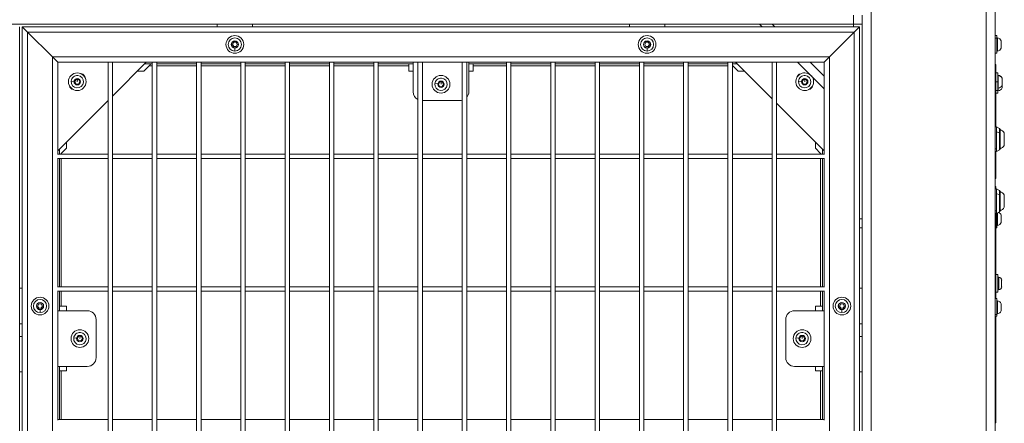
# Model space of a CAD drawing. Units: millimetres. Extents: x 4055 to 27358, y 555 to 19668.
# Drawn here: x 7133 to 8245, y 7888 to 8344 of the extents above; entities that cross this region are included whole.
import ezdxf

# ---------------------------------------------------------------- set-up
doc = ezdxf.new("R2010")
doc.units = ezdxf.units.MM

msp = doc.modelspace()

# ---------------------------------------------------------------- linework, layer by layer
at = {"color": 0, "linetype": 'Continuous', "lineweight": 0, "extrusion": (0, 1, 0)}
for p, q in [((8094.5, 6319.4), (8094.5, 8489.1)), ((8224.5, 6289.6), (8224.5, 8489.1)), ((8234.5, 6302.1), (8234.5, 8479.1)), ((6194.5, 8339.1), (8074.5, 8339.1)), ((7356, 8336.1), (7356, 8339.1)), ((7396, 8336.1), (7396, 8339.1)), ((7821.5, 8336.1), (7821.5, 8339.1)), ((7861.5, 8336.1), (7861.5, 8339.1)), ((7971.5, 8336.1), (7968.5, 8339.1)), ((7982.6, 8339.1), (7985.6, 8336.1)), ((8074.5, 8339.1), (8074.5, 8349.1)), ((8074.5, 8339.1), (8074.5, 8349.1)), ((8074.5, 8336.1), (8074.5, 8339.1)), ((8074.5, 8336.1), (8074.5, 8339.1)), ((8074.5, 8339.1), (8084.5, 8339.1)), ((8084.5, 8349.1), (8084.5, 8339.1)), ((8084.5, 6489.1), (8084.5, 8339.1)), ((7133, 6493.6), (7133, 8336.1)), ((7136, 8336.1), (7142, 8330.1)), ((7136, 8336.1), (7136, 6493.6)), ((7142, 8330.1), (7136, 8336.1)), ((8081.5, 8336.1), (7136, 8336.1)), ((7170, 8302.1), (7142, 8330.1)), ((7142, 8330.1), (7142, 6499.6)), ((7142, 8330.1), (7170, 8302.1)), ((7142, 8330.1), (8075.5, 8330.1)), ((8075.5, 8330.1), (8047.5, 8302.1)), ((8047.5, 8302.1), (8075.5, 8330.1)), ((8075.5, 8330.1), (8081.5, 8336.1)), ((8081.5, 8336.1), (8075.5, 8330.1)), ((8075.5, 6499.6), (8075.5, 8330.1)), ((8081.5, 6493.6), (8081.5, 8336.1)), ((7373.3, 8316.1), (7374.7, 8318.5)), ((7374.7, 8318.5), (7377.4, 8318.5)), ((7376, 8320.2), (7376, 8320)), ((7377.4, 8318.5), (7378.8, 8316.1)), ((7838.8, 8316.1), (7840.2, 8318.5)), ((7840.2, 8318.5), (7842.9, 8318.5)), ((7841.5, 8320.2), (7841.5, 8320)), ((7842.9, 8318.5), (7844.3, 8316.1)), ((8234.5, 8326.1), (8236.5, 8326.1)), ((8236.5, 8323.1), (8234.5, 8323.1)), ((8236.5, 8326.1), (8236.5, 8323.1)), ((8236.5, 8323.1), (8236.5, 8306.1)), ((8237.1, 8323.5), (8237.1, 8308.6)), ((8241.5, 8312), (8241.5, 8320.2)), ((8241.5, 8320), (8241.5, 8312.2)), ((7374.7, 8313.7), (7373.3, 8316.1)), ((7377.4, 8313.7), (7374.7, 8313.7)), ((7376, 8308.6), (7376, 8312)), ((7376, 8308.6), (7376, 8308.6)), ((7378.8, 8316.1), (7377.4, 8313.7)), ((7840.2, 8313.7), (7838.8, 8316.1)), ((7842.9, 8313.7), (7840.2, 8313.7)), ((7841.5, 8308.6), (7841.5, 8312)), ((7841.5, 8308.6), (7841.5, 8308.6)), ((7844.3, 8316.1), (7842.9, 8313.7)), ((8234.5, 8306.1), (8236.5, 8306.1)), ((7170, 8302.1), (7176, 8296.1)), ((7170, 8302.1), (7170, 6527.6)), ((7176, 8296.1), (7170, 8302.1)), ((7170, 8302.1), (8047.5, 8302.1)), ((7176, 8191.8), (7176, 8296.1)), ((7176, 8296.1), (7232.8, 8296.1)), ((7237.8, 8296.1), (7232.8, 8296.1)), ((7232.8, 8296.1), (7232.8, 6533.6)), ((7232.8, 6533.6), (7232.8, 8296.1)), ((7237.8, 8257.8), (7276, 8296.1)), ((7237.8, 8296.1), (7282.8, 8296.1)), ((7237.8, 6533.6), (7237.8, 8296.1)), ((7287.8, 8296.1), (7282.8, 8296.1)), ((7282.8, 8296.1), (7282.8, 6533.6)), ((7282.8, 6533.6), (7282.8, 8296.1)), ((7287.8, 8296.1), (7332.8, 8296.1)), ((7287.8, 6533.6), (7287.8, 8296.1)), ((7337.8, 8296.1), (7332.8, 8296.1)), ((7332.8, 8296.1), (7332.8, 6533.6)), ((7332.8, 6533.6), (7332.8, 8296.1)), ((7337.8, 8296.1), (7382.8, 8296.1)), ((7337.8, 6533.6), (7337.8, 8296.1)), ((7387.8, 8296.1), (7382.8, 8296.1)), ((7382.8, 8296.1), (7382.8, 6533.6)), ((7382.8, 6533.6), (7382.8, 8296.1)), ((7387.8, 8296.1), (7432.8, 8296.1)), ((7387.8, 6533.6), (7387.8, 8296.1)), ((7437.8, 8296.1), (7432.8, 8296.1)), ((7432.8, 8296.1), (7432.8, 6533.6)), ((7432.8, 6533.6), (7432.8, 8296.1)), ((7437.8, 8296.1), (7482.8, 8296.1)), ((7437.8, 6533.6), (7437.8, 8296.1)), ((7487.8, 8296.1), (7482.8, 8296.1)), ((7482.8, 8296.1), (7482.8, 6533.6)), ((7482.8, 6533.6), (7482.8, 8296.1)), ((7487.8, 8296.1), (7532.8, 8296.1)), ((7487.8, 6533.6), (7487.8, 8296.1)), ((7537.8, 8296.1), (7532.8, 8296.1)), ((7532.8, 8296.1), (7532.8, 6533.6)), ((7532.8, 6533.6), (7532.8, 8296.1)), ((7537.8, 8296.1), (7582.8, 8296.1)), ((7537.8, 6533.6), (7537.8, 8296.1)), ((7577.3, 8296.1), (7577.3, 8262.7)), ((7587.8, 8296.1), (7582.8, 8296.1)), ((7582.8, 8296.1), (7582.8, 6533.6)), ((7582.8, 6533.6), (7582.8, 8296.1)), ((7587.8, 8296.1), (7632.8, 8296.1)), ((7587.8, 6533.6), (7587.8, 8296.1)), ((7637.8, 8296.1), (7632.8, 8296.1)), ((7632.8, 8296.1), (7632.8, 6533.6)), ((7632.8, 6533.6), (7632.8, 8296.1)), ((7637.8, 8296.1), (7682.8, 8296.1)), ((7637.8, 6533.6), (7637.8, 8296.1)), ((7640.3, 8262.7), (7640.3, 8296.1)), ((7687.8, 8296.1), (7682.8, 8296.1)), ((7682.8, 8296.1), (7682.8, 6533.6)), ((7682.8, 6533.6), (7682.8, 8296.1)), ((7687.8, 8296.1), (7732.8, 8296.1)), ((7687.8, 6533.6), (7687.8, 8296.1)), ((7737.8, 8296.1), (7732.8, 8296.1)), ((7732.8, 8296.1), (7732.8, 6533.6)), ((7732.8, 6533.6), (7732.8, 8296.1)), ((7737.8, 8296.1), (7782.8, 8296.1)), ((7737.8, 6533.6), (7737.8, 8296.1)), ((7787.8, 8296.1), (7782.8, 8296.1)), ((7782.8, 8296.1), (7782.8, 6533.6)), ((7782.8, 6533.6), (7782.8, 8296.1)), ((7787.8, 8296.1), (7832.8, 8296.1)), ((7787.8, 6533.6), (7787.8, 8296.1)), ((7837.8, 8296.1), (7832.8, 8296.1)), ((7832.8, 8296.1), (7832.8, 6533.6)), ((7832.8, 6533.6), (7832.8, 8296.1)), ((7837.8, 8296.1), (7882.8, 8296.1)), ((7837.8, 6533.6), (7837.8, 8296.1)), ((7887.8, 8296.1), (7882.8, 8296.1)), ((7882.8, 8296.1), (7882.8, 6533.6)), ((7882.8, 6533.6), (7882.8, 8296.1)), ((7887.8, 8296.1), (7932.8, 8296.1)), ((7887.8, 6533.6), (7887.8, 8296.1)), ((7937.8, 8296.1), (7932.8, 8296.1)), ((7932.8, 8296.1), (7932.8, 6533.6)), ((7932.8, 6533.6), (7932.8, 8296.1)), ((7937.8, 8296.1), (7982.8, 8296.1)), ((7937.8, 6533.6), (7937.8, 8296.1)), ((7941.5, 8296.1), (7982.8, 8254.8)), ((7987.8, 8296.1), (7982.8, 8296.1)), ((7982.8, 8296.1), (7982.8, 6533.6)), ((7982.8, 6533.6), (7982.8, 8296.1)), ((7987.8, 8296.1), (8041.5, 8296.1)), ((7987.8, 6533.6), (7987.8, 8296.1)), ((8041.5, 8266), (8011.5, 8296.1)), ((8025.6, 8296.1), (8041.5, 8280.2)), ((8041.5, 8296.1), (8047.5, 8302.1)), ((8047.5, 8302.1), (8041.5, 8296.1)), ((8041.5, 8296.1), (8041.5, 8191.8)), ((8047.5, 6527.6), (8047.5, 8302.1)), ((7273.1, 8286.1), (7266, 8286.1)), ((7279.1, 8292.1), (7273.1, 8286.1)), ((7274, 8294.1), (7281.1, 8294.1)), ((7279.1, 8292.1), (7281.1, 8294.1)), ((7279.1, 8292.1), (7282.8, 8292.1)), ((7282.8, 8294.1), (7281.1, 8294.1)), ((7332.8, 8294.1), (7287.8, 8294.1)), ((7287.8, 8292.1), (7332.8, 8292.1)), ((7382.8, 8294.1), (7337.8, 8294.1)), ((7337.8, 8292.1), (7382.8, 8292.1)), ((7432.8, 8294.1), (7387.8, 8294.1)), ((7387.8, 8292.1), (7432.8, 8292.1)), ((7482.8, 8294.1), (7437.8, 8294.1)), ((7437.8, 8292.1), (7482.8, 8292.1)), ((7532.8, 8294.1), (7487.8, 8294.1)), ((7487.8, 8292.1), (7532.8, 8292.1)), ((7572.3, 8294.1), (7537.8, 8294.1)), ((7537.8, 8292.1), (7572.3, 8292.1)), ((7572.3, 8294.1), (7577.3, 8294.1)), ((7572.3, 8294.1), (7572.3, 8292.1)), ((7572.3, 8286.1), (7572.3, 8292.1)), ((7577.3, 8286.1), (7572.3, 8286.1)), ((7640.3, 8294.1), (7645.3, 8294.1)), ((7645.3, 8286.1), (7640.3, 8286.1)), ((7645.3, 8292.1), (7645.3, 8294.1)), ((7682.8, 8294.1), (7645.3, 8294.1)), ((7645.3, 8292.1), (7645.3, 8286.1)), ((7645.3, 8292.1), (7682.8, 8292.1)), ((7732.8, 8294.1), (7687.8, 8294.1)), ((7687.8, 8292.1), (7732.8, 8292.1)), ((7782.8, 8294.1), (7737.8, 8294.1)), ((7737.8, 8292.1), (7782.8, 8292.1)), ((7832.8, 8294.1), (7787.8, 8294.1)), ((7787.8, 8292.1), (7832.8, 8292.1)), ((7882.8, 8294.1), (7837.8, 8294.1)), ((7837.8, 8292.1), (7882.8, 8292.1)), ((7932.8, 8294.1), (7887.8, 8294.1)), ((7887.8, 8292.1), (7932.8, 8292.1)), ((7937.8, 8294.1), (7943.5, 8294.1)), ((7937.8, 8292.8), (7938.5, 8292.1)), ((7937.8, 8292.1), (7938.5, 8292.1)), ((7944.5, 8286.1), (7938.5, 8292.1)), ((7951.5, 8286.1), (7944.5, 8286.1)), ((8234.5, 8289.1), (8235.5, 8289.1)), ((8235.5, 8292.1), (8235.5, 8289.1)), ((8235.5, 8223), (8235.5, 8289.1)), ((8235.5, 8284), (8237.5, 8284)), ((8237.5, 8284), (8237.5, 8274)), ((7194.5, 8274.3), (7191.2, 8274.6)), ((7195.3, 8274.3), (7196.9, 8276.6)), ((7196.5, 8271.6), (7195.3, 8274.3)), ((7196.9, 8276.6), (7199.8, 8276.4)), ((7198.1, 8274), (7198.4, 8276.5)), ((7201, 8273.7), (7199.3, 8271.4)), ((7199.8, 8276.4), (7201, 8273.7)), ((7605.9, 8271.4), (7607.6, 8273.7)), ((7607.6, 8273.7), (7610.5, 8273.5)), ((7608.8, 8271.1), (7609, 8273.6)), ((7610.5, 8273.5), (7611.7, 8270.9)), ((8015.8, 8274.3), (8012.5, 8274.6)), ((8016.6, 8274.3), (8018.2, 8276.6)), ((8017.8, 8271.6), (8016.6, 8274.3)), ((8018.2, 8276.6), (8021.1, 8276.4)), ((8019.5, 8274), (8019.7, 8276.5)), ((8022.3, 8273.7), (8020.7, 8271.4)), ((8021.1, 8276.4), (8022.3, 8273.7)), ((8237.5, 8274), (8235.5, 8274)), ((8237.5, 8274), (8237.5, 8264)), ((8238.1, 8281.4), (8238.1, 8280.9)), ((8238.1, 8280.9), (8238.1, 8266.6)), ((8242.5, 8277.8), (8242.5, 8278.1)), ((8242.5, 8277.9), (8242.5, 8270.1)), ((8242.5, 8269.9), (8242.5, 8277.8)), ((7199.3, 8271.4), (7196.5, 8271.6)), ((7605.2, 8271.5), (7601.8, 8271.8)), ((7607.1, 8268.8), (7605.9, 8271.4)), ((7610, 8268.5), (7607.1, 8268.8)), ((7611.7, 8270.9), (7610, 8268.5)), ((8020.7, 8271.4), (8017.8, 8271.6)), ((8235.5, 8264), (8237.5, 8264)), ((8235.5, 8261.1), (8237.5, 8261.1)), ((8237.5, 8264), (8237.5, 8261.1)), ((8238.1, 8266.6), (8238.1, 8263.7)), ((8242.5, 8270.1), (8242.5, 8267.2)), ((8242.5, 8267), (8242.5, 8269.9)), ((7176, 8196.1), (7232.8, 8252.8)), ((7587.8, 8252.7), (7630.3, 8252.7)), ((7987.8, 8249.8), (8041.5, 8196.1)), ((8236, 8222.9), (8236, 8217.5)), ((8239.6, 8221), (8236, 8222.9)), ((8236, 8217.5), (8236, 8198.1)), ((8236, 8217.5), (8239.6, 8216.4)), ((8239.6, 8216.4), (8239.6, 8221)), ((8239.9, 8197.6), (8239.9, 8220.6)), ((8240.1, 8220.1), (8240.1, 8198.1)), ((7186, 8206.1), (7186, 8199)), ((8031.5, 8199), (8031.5, 8206.1)), ((8239.6, 8199.6), (8239.6, 8216.4)), ((8244.9, 8216.1), (8244.9, 8202.1)), ((7178, 8192.3), (7178, 8198.1)), ((7186, 8199), (7180, 8193)), ((8037.5, 8193), (8031.5, 8199)), ((8039.5, 8198.1), (8039.5, 8192.3)), ((8235.5, 8166.1), (8235.5, 8195.2)), ((8236, 8198.1), (8236, 8195.3)), ((8239.6, 8197.1), (8236, 8195.3)), ((8239.6, 8197.1), (8239.6, 8199.6)), ((7232.8, 8192.3), (7176, 8192.3)), ((7176, 8041.8), (7176, 8187.8)), ((7176, 8187.3), (7232.8, 8187.3)), ((7232.8, 8187.3), (7176, 8187.3)), ((7178, 8187.3), (7178, 8042.3)), ((7179.4, 8192.3), (7180, 8193)), ((7180, 8192.3), (7180, 8193)), ((7180, 8042.3), (7180, 8187.3)), ((7282.8, 8192.3), (7237.8, 8192.3)), ((7237.8, 8187.3), (7282.8, 8187.3)), ((7282.8, 8187.3), (7237.8, 8187.3)), ((7332.8, 8192.3), (7287.8, 8192.3)), ((7287.8, 8187.3), (7332.8, 8187.3)), ((7332.8, 8187.3), (7287.8, 8187.3)), ((7382.8, 8192.3), (7337.8, 8192.3)), ((7337.8, 8187.3), (7382.8, 8187.3)), ((7382.8, 8187.3), (7337.8, 8187.3)), ((7432.8, 8192.3), (7387.8, 8192.3)), ((7387.8, 8187.3), (7432.8, 8187.3)), ((7432.8, 8187.3), (7387.8, 8187.3)), ((7482.8, 8192.3), (7437.8, 8192.3)), ((7437.8, 8187.3), (7482.8, 8187.3)), ((7482.8, 8187.3), (7437.8, 8187.3)), ((7532.8, 8192.3), (7487.8, 8192.3)), ((7487.8, 8187.3), (7532.8, 8187.3)), ((7532.8, 8187.3), (7487.8, 8187.3)), ((7582.8, 8192.3), (7537.8, 8192.3)), ((7537.8, 8187.3), (7582.8, 8187.3)), ((7582.8, 8187.3), (7537.8, 8187.3)), ((7632.8, 8192.3), (7587.8, 8192.3)), ((7587.8, 8187.3), (7632.8, 8187.3)), ((7632.8, 8187.3), (7587.8, 8187.3)), ((7682.8, 8192.3), (7637.8, 8192.3)), ((7637.8, 8187.3), (7682.8, 8187.3)), ((7682.8, 8187.3), (7637.8, 8187.3)), ((7732.8, 8192.3), (7687.8, 8192.3)), ((7687.8, 8187.3), (7732.8, 8187.3)), ((7732.8, 8187.3), (7687.8, 8187.3)), ((7782.8, 8192.3), (7737.8, 8192.3)), ((7737.8, 8187.3), (7782.8, 8187.3)), ((7782.8, 8187.3), (7737.8, 8187.3)), ((7832.8, 8192.3), (7787.8, 8192.3)), ((7787.8, 8187.3), (7832.8, 8187.3)), ((7832.8, 8187.3), (7787.8, 8187.3)), ((7882.8, 8192.3), (7837.8, 8192.3)), ((7837.8, 8187.3), (7882.8, 8187.3)), ((7882.8, 8187.3), (7837.8, 8187.3)), ((7932.8, 8192.3), (7887.8, 8192.3)), ((7887.8, 8187.3), (7932.8, 8187.3)), ((7932.8, 8187.3), (7887.8, 8187.3)), ((7982.8, 8192.3), (7937.8, 8192.3)), ((7937.8, 8187.3), (7982.8, 8187.3)), ((7982.8, 8187.3), (7937.8, 8187.3)), ((8041.5, 8192.3), (7987.8, 8192.3)), ((7987.8, 8187.3), (8041.5, 8187.3)), ((8041.5, 8187.3), (7987.8, 8187.3)), ((8037.5, 8193), (8038.2, 8192.3)), ((8037.5, 8193), (8037.5, 8192.3)), ((8037.5, 8187.3), (8037.5, 8042.3)), ((8039.5, 8042.3), (8039.5, 8187.3)), ((8041.5, 8187.8), (8041.5, 8041.8)), ((8234.5, 8166.1), (8235.5, 8166.1)), ((8235.5, 8154.1), (8234.5, 8154.1)), ((8235.5, 8153), (8235.5, 8154.1)), ((8236, 8152.9), (8236, 8147.5)), ((8239.6, 8151), (8236, 8152.9)), ((8239.6, 8146.4), (8239.6, 8151)), ((8239.9, 8127.6), (8239.9, 8150.6)), ((8240.1, 8150.1), (8240.1, 8128.1)), ((8236, 8147.5), (8236, 8128.1)), ((8236, 8147.5), (8239.6, 8146.4)), ((8239.6, 8129.6), (8239.6, 8146.4)), ((8244.9, 8146.1), (8244.9, 8132.1)), ((8236, 8128.1), (8236, 8125.3)), ((8239.6, 8127.1), (8239.6, 8129.6)), ((8084.5, 8119.1), (8081.5, 8119.1)), ((8234.5, 8126.1), (8234.5, 8126.1)), ((8235.5, 8029.1), (8235.5, 8125.2)), ((8239.6, 8127.1), (8236, 8125.3)), ((8236.5, 8125.6), (8236.5, 8109.1)), ((8237.1, 8125.9), (8237.1, 8111.6)), ((8241.5, 8115), (8241.5, 8123.2)), ((8241.5, 8123), (8241.5, 8115.2)), ((8081.5, 8109.1), (8084.5, 8109.1)), ((8235.5, 8109.1), (8236.5, 8109.1)), ((8237.5, 8056.1), (8235.5, 8056.1)), ((8237.5, 8036.1), (8237.5, 8056.1)), ((8238.6, 8053.1), (8237.5, 8053.1)), ((8238.6, 8041.8), (8238.6, 8053.1)), ((7136, 8040.6), (7133, 8040.6)), ((7232.8, 8042.3), (7176, 8042.3)), ((7282.8, 8042.3), (7237.8, 8042.3)), ((7332.8, 8042.3), (7287.8, 8042.3)), ((7382.8, 8042.3), (7337.8, 8042.3)), ((7432.8, 8042.3), (7387.8, 8042.3)), ((7482.8, 8042.3), (7437.8, 8042.3)), ((7532.8, 8042.3), (7487.8, 8042.3)), ((7582.8, 8042.3), (7537.8, 8042.3)), ((7632.8, 8042.3), (7587.8, 8042.3)), ((7682.8, 8042.3), (7637.8, 8042.3)), ((7732.8, 8042.3), (7687.8, 8042.3)), ((7782.8, 8042.3), (7737.8, 8042.3)), ((7832.8, 8042.3), (7787.8, 8042.3)), ((7882.8, 8042.3), (7837.8, 8042.3)), ((7932.8, 8042.3), (7887.8, 8042.3)), ((7982.8, 8042.3), (7937.8, 8042.3)), ((8041.5, 8042.3), (7987.8, 8042.3)), ((8081.5, 8040.6), (8084.5, 8040.6)), ((8237.5, 8041.8), (8238.6, 8041.8)), ((8238.6, 8039.1), (8237.5, 8039.1)), ((8238.6, 8039.1), (8238.6, 8041.8)), ((8241.9, 8049.7), (8241.9, 8042.4)), ((7176, 7891.8), (7176, 8037.8)), ((7176, 8037.3), (7232.8, 8037.3)), ((7232.8, 8037.3), (7176, 8037.3)), ((7178, 8037.3), (7178, 8020.3)), ((7180, 8020.3), (7180, 8037.3)), ((7237.8, 8037.3), (7282.8, 8037.3)), ((7282.8, 8037.3), (7237.8, 8037.3)), ((7287.8, 8037.3), (7332.8, 8037.3)), ((7332.8, 8037.3), (7287.8, 8037.3)), ((7337.8, 8037.3), (7382.8, 8037.3)), ((7382.8, 8037.3), (7337.8, 8037.3)), ((7387.8, 8037.3), (7432.8, 8037.3)), ((7432.8, 8037.3), (7387.8, 8037.3)), ((7437.8, 8037.3), (7482.8, 8037.3)), ((7482.8, 8037.3), (7437.8, 8037.3)), ((7487.8, 8037.3), (7532.8, 8037.3)), ((7532.8, 8037.3), (7487.8, 8037.3)), ((7537.8, 8037.3), (7582.8, 8037.3)), ((7582.8, 8037.3), (7537.8, 8037.3)), ((7587.8, 8037.3), (7632.8, 8037.3)), ((7632.8, 8037.3), (7587.8, 8037.3)), ((7637.8, 8037.3), (7682.8, 8037.3)), ((7682.8, 8037.3), (7637.8, 8037.3)), ((7687.8, 8037.3), (7732.8, 8037.3)), ((7732.8, 8037.3), (7687.8, 8037.3)), ((7737.8, 8037.3), (7782.8, 8037.3)), ((7782.8, 8037.3), (7737.8, 8037.3)), ((7787.8, 8037.3), (7832.8, 8037.3)), ((7832.8, 8037.3), (7787.8, 8037.3)), ((7837.8, 8037.3), (7882.8, 8037.3)), ((7882.8, 8037.3), (7837.8, 8037.3)), ((7887.8, 8037.3), (7932.8, 8037.3)), ((7932.8, 8037.3), (7887.8, 8037.3)), ((7937.8, 8037.3), (7982.8, 8037.3)), ((7982.8, 8037.3), (7937.8, 8037.3)), ((7987.8, 8037.3), (8041.5, 8037.3)), ((8041.5, 8037.3), (7987.8, 8037.3)), ((8037.5, 8037.3), (8037.5, 8020.3)), ((8039.5, 8020.3), (8039.5, 8037.3)), ((8041.5, 8037.8), (8041.5, 7891.8)), ((8234.5, 8029.1), (8236.5, 8029.1)), ((8237.5, 8036.1), (8235.5, 8036.1)), ((8236.5, 8029.1), (8236.5, 8011.1)), ((7153.3, 8020.6), (7154.7, 8023)), ((7154.7, 8018.2), (7153.3, 8020.6)), ((7154.7, 8023), (7157.4, 8023)), ((7157.4, 8018.2), (7154.7, 8018.2)), ((7156, 8024.7), (7156, 8024.5)), ((7156, 8013.1), (7156, 8016.5)), ((7157.4, 8023), (7158.8, 8020.6)), ((7158.8, 8020.6), (7157.4, 8018.2)), ((7180, 8020.3), (7178, 8020.3)), ((7178, 8015.3), (7178, 8020.3)), ((7180, 8020.3), (7186, 8020.3)), ((7186, 8020.3), (7186, 8015.3)), ((8031.5, 8020.3), (8037.5, 8020.3)), ((8031.5, 8015.3), (8031.5, 8020.3)), ((8039.5, 8020.3), (8037.5, 8020.3)), ((8039.5, 8020.3), (8039.5, 8015.3)), ((8058.8, 8020.6), (8060.2, 8023)), ((8060.2, 8018.2), (8058.8, 8020.6)), ((8060.2, 8023), (8062.9, 8023)), ((8062.9, 8018.2), (8060.2, 8018.2)), ((8061.5, 8024.7), (8061.5, 8024.5)), ((8061.5, 8013.1), (8061.5, 8016.5)), ((8062.9, 8023), (8064.3, 8020.6)), ((8064.3, 8020.6), (8062.9, 8018.2)), ((8237.1, 8026.5), (8237.1, 8011.6)), ((8241.5, 8015), (8241.5, 8023.2)), ((8241.5, 8023), (8241.5, 8015.2)), ((7156, 8013.1), (7156, 8013.1)), ((7176, 8015.3), (7209.4, 8015.3)), ((7219.4, 8005.3), (7219.4, 7962.3)), ((7998.1, 8005.3), (7998.1, 7962.3)), ((8041.5, 8015.3), (8008.1, 8015.3)), ((8061.5, 8013.1), (8061.5, 8013.1)), ((8236.5, 8011.1), (8234.5, 8011.1)), ((8234.5, 8009.1), (8236.5, 8009.1)), ((8235.5, 7890.1), (8235.5, 8009.1)), ((8236.5, 8011.1), (8236.5, 8009.1)), ((7133, 8000.6), (7136, 8000.6)), ((8081.5, 8000.6), (8084.5, 8000.6)), ((7136, 7986.1), (7133, 7986.1)), ((7197.4, 7984.2), (7194, 7984.5)), ((7198.1, 7984.1), (7199.8, 7986.4)), ((7199.3, 7981.5), (7198.1, 7984.1)), ((7199.8, 7986.4), (7202.7, 7986.2)), ((7201, 7983.8), (7201.2, 7986.3)), ((7203.9, 7983.6), (7202.2, 7981.2)), ((7202.7, 7986.2), (7203.9, 7983.6)), ((8013, 7984.2), (8009.6, 7984.5)), ((8013.7, 7984.1), (8015.4, 7986.4)), ((8014.9, 7981.5), (8013.7, 7984.1)), ((8015.4, 7986.4), (8018.3, 7986.2)), ((8016.6, 7983.8), (8016.8, 7986.3)), ((8019.5, 7983.6), (8017.8, 7981.2)), ((8018.3, 7986.2), (8019.5, 7983.6)), ((8081.5, 7986.1), (8084.5, 7986.1)), ((7202.2, 7981.2), (7199.3, 7981.5)), ((8017.8, 7981.2), (8014.9, 7981.5)), ((7209.4, 7952.3), (7176, 7952.3)), ((7178, 7947.3), (7178, 7952.3)), ((7186, 7952.3), (7186, 7947.3)), ((8008.1, 7952.3), (8041.5, 7952.3)), ((8031.5, 7947.3), (8031.5, 7952.3)), ((8039.5, 7952.3), (8039.5, 7947.3)), ((7133, 7946.1), (7136, 7946.1)), ((7178, 7947.3), (7180, 7947.3)), ((7178, 7947.3), (7178, 7892.3)), ((7186, 7947.3), (7180, 7947.3)), ((7180, 7892.3), (7180, 7947.3)), ((8037.5, 7947.3), (8031.5, 7947.3)), ((8037.5, 7947.3), (8039.5, 7947.3)), ((8037.5, 7947.3), (8037.5, 7892.3)), ((8039.5, 7892.3), (8039.5, 7947.3)), ((8081.5, 7946.1), (8084.5, 7946.1)), ((7232.8, 7892.3), (7176, 7892.3)), ((7282.8, 7892.3), (7237.8, 7892.3)), ((7332.8, 7892.3), (7287.8, 7892.3)), ((7382.8, 7892.3), (7337.8, 7892.3)), ((7432.8, 7892.3), (7387.8, 7892.3)), ((7482.8, 7892.3), (7437.8, 7892.3)), ((7532.8, 7892.3), (7487.8, 7892.3)), ((7582.8, 7892.3), (7537.8, 7892.3)), ((7632.8, 7892.3), (7587.8, 7892.3)), ((7682.8, 7892.3), (7637.8, 7892.3)), ((7732.8, 7892.3), (7687.8, 7892.3)), ((7782.8, 7892.3), (7737.8, 7892.3)), ((7832.8, 7892.3), (7787.8, 7892.3)), ((7882.8, 7892.3), (7837.8, 7892.3)), ((7932.8, 7892.3), (7887.8, 7892.3)), ((7982.8, 7892.3), (7937.8, 7892.3)), ((8041.5, 7892.3), (7987.8, 7892.3)), ((8234.5, 7890.1), (8235.5, 7890.1))]:
    msp.add_line(p, q, dxfattribs=at)
at = {"color": 0, "linetype": 'Continuous', "lineweight": 0, "extrusion": (0, 0, -1)}
for centre, radius in [((-7376, 8316.1), 10), ((-7376, 8316.1), 7.43), ((-7376, 8316.1), 7.44), ((-7376, 8316.1), 3.89), ((-7841.5, 8316.1), 10), ((-7841.5, 8316.1), 7.43), ((-7841.5, 8316.1), 7.44), ((-7841.5, 8316.1), 3.89), ((-7198.1, 8274), 10), ((-7198.1, 8274), 3.65), ((-7608.8, 8271.1), 10), ((-7608.8, 8271.1), 3.65), ((-8019.5, 8274), 3.65), ((-7156, 8020.6), 10), ((-7156, 8020.6), 7.43), ((-7156, 8020.6), 7.44), ((-8061.5, 8020.6), 10), ((-8061.5, 8020.6), 7.43), ((-8061.5, 8020.6), 7.44), ((-7156, 8020.6), 3.89), ((-8061.5, 8020.6), 3.89), ((-7201, 7983.8), 10), ((-7201, 7983.8), 3.65), ((-8016.6, 7983.8), 10), ((-8016.6, 7983.8), 3.65)]:
    msp.add_circle(centre, radius, dxfattribs=at)
at = {"color": 0, "linetype": 'Continuous', "lineweight": 0}
for centre, radius, start, end in [((7376, 8316.1), 4.1, 90, 270), ((7376, 8316.1), 4.1, 270, 90), ((7841.5, 8316.1), 4.1, 90, 270), ((7841.5, 8316.1), 4.1, 270, 90), ((8241, 8320), 0.5, 0, 25.1439), ((8237, 8309.1), 0.5, 180, 279.7166), ((7198.1, 8274), 7, 174.8326, 84.8326), ((7198.1, 8274), 7, 84.8326, 174.8326), ((7608.8, 8271.1), 7, 174.8326, 84.8326), ((7608.8, 8271.1), 7, 84.8326, 174.8326), ((8019.5, 8274), 7, 174.8326, 84.8326), ((8019.5, 8274), 7, 84.8326, 174.8326), ((8241, 8123), 0.5, 0, 25.1439), ((8237, 8112.1), 0.5, 180, 279.7166), ((7156, 8020.6), 4.1, 90, 270), ((7156, 8020.6), 4.1, 270, 90), ((8061.5, 8020.6), 4.1, 90, 270), ((8061.5, 8020.6), 4.1, 270, 90), ((8241, 8023), 0.5, 0, 25.1439), ((8237, 8012.1), 0.5, 180, 279.7166), ((7201, 7983.8), 7, 174.8326, 84.8326), ((7201, 7983.8), 7, 84.8326, 174.8326), ((8016.6, 7983.8), 7, 174.8326, 84.8326), ((8016.6, 7983.8), 7, 84.8326, 174.8326)]:
    msp.add_arc(centre, radius, start, end, dxfattribs=at)
at = {"color": 0, "linetype": 'Continuous', "lineweight": 0, "extrusion": (0, 0, -1)}
for centre, radius, start, end in [((-8237, 8323), 0.5, 0, 99.7166), ((-8236.1, 8317.7), 5.93, 99.7166, 154.8561), ((-8241, 8320), 0.5, 154.8561, 180), ((-8237, 8309.1), 0.5, 260.2834, 0), ((-8236.1, 8314.5), 5.93, 205.1439, 260.2834), ((-8236.1, 8314.5), 5.93, 205.1439, 260.2834), ((-8241, 8312.2), 0.5, 180, 205.1439), ((-8019.5, 8274), 10, 180, 130.6629), ((-8233.5, 8292.1), 2, 120, 180), ((-7201.7, 8277.5), 5.5, 99.4528, 170.5472), ((-8015.9, 8277.5), 5.5, 9.4528, 80.5472), ((-8019.5, 8274), 10, 139.3371, 180), ((-8238, 8280.9), 0.5, 0, 99.7166), ((-8237.1, 8275.6), 5.93, 99.7166, 154.8561), ((-8242, 8277.9), 0.5, 154.8561, 180), ((-7194.6, 8270.5), 5.5, 279.4528, 350.5472), ((-7587.3, 8262.7), 10, 296.7437, 0), ((-7630.3, 8262.7), 10, 180, 221.4096), ((-8023, 8270.5), 5.5, 189.4528, 260.5472), ((-8238, 8267.1), 0.5, 260.2834, 0), ((-8238, 8264.2), 0.5, 260.2834, 0), ((-8237.1, 8272.4), 5.93, 205.1439, 260.2834), ((-8237.1, 8269.5), 5.93, 205.1439, 260.2834), ((-8242, 8270.1), 0.5, 180, 205.1439), ((-8242, 8267.2), 0.5, 180, 205.1439), ((-7630.3, 8262.7), 10, 255.5225, 270), ((-8235.5, 8222), 1, 0, 116.5651), ((-8239.4, 8220.6), 0.5, 116.5651, 180), ((-8240.1, 8218.9), 1.2, 81.9505, 90), ((-8235.1, 8209.2), 12, 114.7152, 144.8959), ((-8235.5, 8196.2), 1, 243.4349, 0), ((-8239.4, 8197.6), 0.5, 180, 243.4349), ((-8240.1, 8199.3), 1.2, 270, 278.0495), ((-8235.1, 8209), 12, 215.1041, 245.2848), ((-8233.5, 8166.1), 2, 180, 240), ((-8233.5, 8154.1), 2, 120, 180), ((-8235.5, 8152), 1, 0, 116.5651), ((-8239.4, 8150.6), 0.5, 116.5651, 180), ((-8240.1, 8148.9), 1.2, 81.9505, 90), ((-8235.1, 8139.2), 12, 114.7152, 144.8959), ((-8240.1, 8129.3), 1.2, 270, 278.0495), ((-8235.1, 8139), 12, 215.1041, 245.2848), ((-8235.5, 8126.2), 1, 243.4349, 0), ((-8236.1, 8120.7), 5.93, 108.1997, 154.8561), ((-8239.4, 8127.6), 0.5, 180, 243.4349), ((-8241, 8123), 0.5, 154.8561, 180), ((-8237, 8112.1), 0.5, 260.2834, 0), ((-8236.1, 8117.5), 5.93, 205.1439, 260.2834), ((-8236.1, 8117.5), 5.93, 205.1439, 260.2834), ((-8241, 8115.2), 0.5, 180, 205.1439), ((-8238.6, 8049.7), 3.35, 90, 180), ((-8238.6, 8042.4), 3.35, 180, 270), ((-8237, 8026), 0.5, 0, 99.7166), ((-8236.1, 8020.7), 5.93, 99.7166, 154.8561), ((-8241, 8023), 0.5, 154.8561, 180), ((-7209.4, 8005.3), 10, 90, 180), ((-8008.1, 8005.3), 10, 0, 90), ((-8237, 8012.1), 0.5, 260.2834, 0), ((-8236.1, 8017.5), 5.93, 205.1439, 260.2834), ((-8236.1, 8017.5), 5.93, 205.1439, 260.2834), ((-8241, 8015.2), 0.5, 180, 205.1439), ((-7209.4, 7962.3), 10, 180, 270), ((-8008.1, 7962.3), 10, 270, 0), ((-8233.5, 7890.1), 2, 180, 240)]:
    msp.add_arc(centre, radius, start, end, dxfattribs=at)
msp.add_ellipse((8238, 8280.4), major_axis=(-0.5, 0), ratio=0.926684, start_param=0, end_param=1.740382, dxfattribs=at)
at = {"color": 0, "linetype": 'Continuous', "lineweight": 0}
for centre, major_axis, ratio, start_param, end_param in [((8237.1, 8275.5), (-5.93, 0), 0.926684, -2.702749, -1.740382), ((8235.5, 8198.9), (-1, 0), 0.793353, 0, 2.034444), ((8239.4, 8200), (0.5, 0), 0.793353, -1.107149, 0), ((8235.5, 8128.9), (-1, 0), 0.793353, 0, 2.034444), ((8239.4, 8130), (0.5, 0), 0.793353, -1.107149, 0)]:
    msp.add_ellipse(centre, major_axis=major_axis, ratio=ratio, start_param=start_param, end_param=end_param, dxfattribs=at)

doc.saveas('drawing.dxf')
